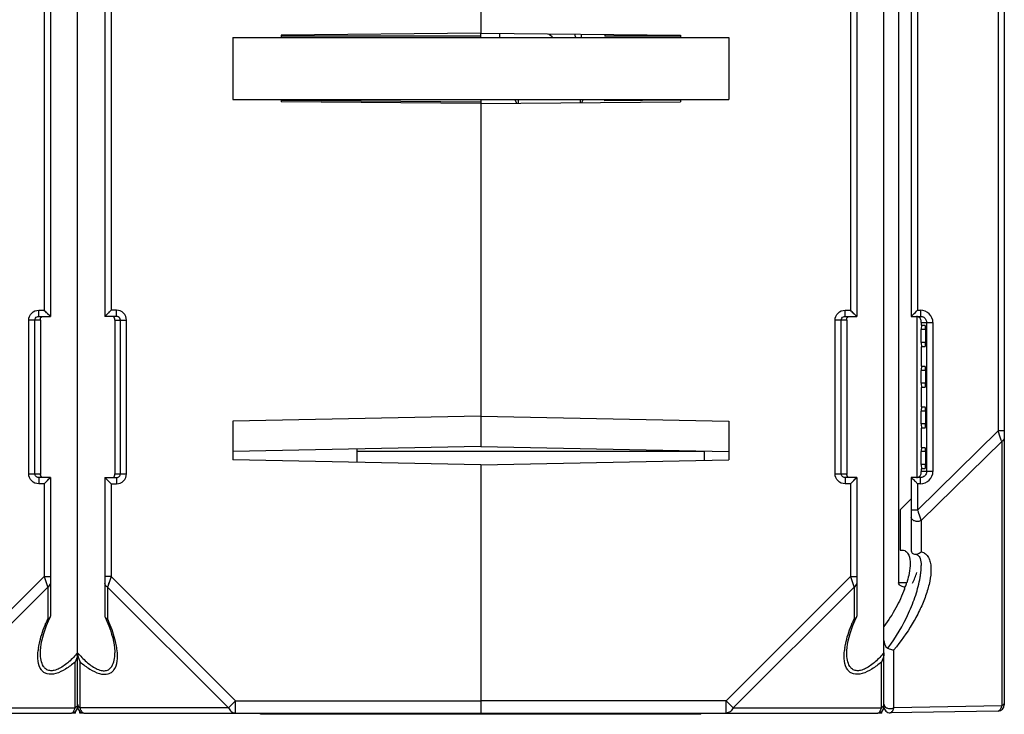
# Model space of a CAD drawing. Units: millimetres. Extents: x 89 to 1103, y 18 to 826.
# Drawn here: x 683 to 762, y 33 to 89 of the extents above; entities that cross this region are included whole.
import ezdxf

# ---------------------------------------------------------------- set-up
doc = ezdxf.new("R2010")
doc.units = ezdxf.units.MM
doc.header["$LTSCALE"] = 65.395
doc.layers.get('0').update_dxf_attribs({"linetype": 'CONTINUOUS'})
doc.layers.add('AXIS', color=7, linetype='CONTINUOUS')
doc.layers.add('EDGE_FEAT', color=7, linetype='CONTINUOUS')

msp = doc.modelspace()

# ---------------------------------------------------------------- linework, layer by layer
at = {"color": 7, "linetype": 'Continuous'}
for p, q in [((720.298, 143.144), (720.298, 87.988)), ((687.798, 33.649), (687.798, 135.131)), ((752.798, 33.649), (752.798, 135.111)), ((753.967, 134.099), (753.967, 43.652)), ((685.598, 105.149), (685.598, 65.149)), ((750.598, 105.149), (750.598, 65.149)), ((685.098, 104.649), (685.098, 65.649)), ((750.098, 104.649), (750.098, 65.649)), ((700.298, 87.649), (740.298, 87.649)), ((700.298, 87.649), (700.298, 82.649)), ((720.298, 87.988), (704.198, 87.848)), ((704.198, 87.848), (704.198, 87.649)), ((720.298, 87.988), (736.398, 87.848)), ((728.398, 87.918), (728.398, 87.649)), ((736.398, 87.848), (736.398, 87.649)), ((740.298, 87.649), (740.298, 82.649)), ((700.298, 82.649), (740.298, 82.649)), ((704.198, 82.649), (704.198, 82.458)), ((704.2, 82.605), (720.298, 82.465)), ((720.298, 82.649), (720.298, 54.647)), ((730.298, 82.552), (730.298, 82.649)), ((736.398, 82.649), (736.398, 82.458)), ((720.298, 82.317), (704.198, 82.458)), ((720.298, 82.317), (736.398, 82.458)), ((684.662, 65.649), (685.098, 65.649)), ((684.662, 65.149), (684.662, 65.649)), ((684.662, 65.149), (685.598, 65.149)), ((685.598, 65.149), (685.098, 65.649)), ((685.534, 65.214), (685.498, 65.25)), ((685.582, 65.166), (685.562, 65.186)), ((685.598, 65.149), (685.594, 65.153)), ((749.662, 65.649), (750.098, 65.649)), ((749.662, 65.149), (749.662, 65.649)), ((749.662, 65.149), (750.598, 65.149)), ((750.598, 65.149), (750.098, 65.649)), ((750.582, 65.166), (750.562, 65.186)), ((750.598, 65.149), (750.594, 65.153)), ((755.45, 65.149), (755.45, 52.149)), ((684.798, 64.849), (683.859, 64.849)), ((683.859, 52.449), (683.859, 64.849)), ((684.357, 52.449), (684.357, 64.849)), ((684.798, 64.849), (684.798, 52.449)), ((749.798, 64.849), (748.859, 64.849)), ((748.859, 52.449), (748.859, 64.849)), ((749.357, 52.449), (749.357, 64.849)), ((749.798, 64.849), (749.798, 52.449)), ((755.837, 64.444), (756.12, 64.441)), ((756.149, 64.099), (755.806, 64.099)), ((755.806, 63.039), (755.806, 64.099)), ((756.149, 64.099), (756.149, 63.039)), ((756.149, 63.039), (755.806, 63.039)), ((756.12, 62.696), (755.837, 62.694)), ((755.837, 61.144), (756.12, 61.141)), ((756.149, 60.799), (755.806, 60.799)), ((755.806, 59.759), (755.806, 60.799)), ((756.149, 60.799), (756.149, 59.759)), ((756.149, 59.759), (755.806, 59.759)), ((756.12, 59.416), (755.837, 59.414)), ((756.149, 57.519), (755.806, 57.519)), ((755.806, 56.479), (755.806, 57.519)), ((755.837, 57.864), (756.12, 57.861)), ((756.149, 57.519), (756.149, 56.479)), ((720.298, 57.111), (700.298, 56.708)), ((700.298, 56.708), (700.298, 53.59)), ((720.298, 57.111), (740.298, 56.708)), ((740.298, 56.708), (740.298, 53.59)), ((756.149, 56.479), (755.806, 56.479)), ((756.12, 56.136), (755.837, 56.134)), ((720.298, 54.647), (700.298, 54.244)), ((720.298, 54.647), (740.298, 54.244)), ((738.298, 54.284), (738.298, 53.55)), ((756.149, 54.239), (755.806, 54.239)), ((755.806, 53.199), (755.806, 54.239)), ((755.837, 54.584), (756.12, 54.581)), ((756.149, 54.239), (756.149, 53.199)), ((720.298, 53.187), (700.298, 53.59)), ((720.298, 53.187), (740.298, 53.59)), ((720.298, 53.187), (720.298, 33.049)), ((756.149, 53.199), (755.806, 53.199)), ((683.859, 52.449), (684.798, 52.449)), ((748.859, 52.449), (749.798, 52.449)), ((756.12, 52.856), (755.837, 52.854)), ((685.598, 52.149), (684.662, 52.149)), ((684.662, 52.149), (684.662, 51.649)), ((685.098, 51.649), (684.662, 51.649)), ((685.598, 52.149), (685.098, 51.649)), ((685.098, 51.649), (685.098, 44.181)), ((685.533, 52.084), (685.498, 52.048)), ((685.582, 52.132), (685.562, 52.112)), ((685.598, 52.149), (685.594, 52.145)), ((685.598, 52.149), (685.598, 40.972)), ((750.598, 52.149), (749.662, 52.149)), ((749.662, 52.149), (749.662, 51.649)), ((750.098, 51.649), (749.662, 51.649)), ((750.598, 52.149), (750.098, 51.649)), ((750.098, 51.649), (750.098, 44.181)), ((750.533, 52.084), (750.498, 52.048)), ((750.582, 52.132), (750.562, 52.112)), ((750.598, 52.149), (750.594, 52.145)), ((750.598, 52.149), (750.598, 40.972)), ((754.105, 49.546), (754.998, 50.424)), ((754.105, 49.546), (754.105, 46.281)), ((685.098, 44.181), (675.066, 34.149)), ((685.098, 44.181), (685.598, 44.181)), ((685.098, 44.181), (685.376, 43.349)), ((685.232, 43.781), (685.245, 43.74)), ((750.098, 44.181), (740.066, 34.149)), ((750.098, 44.181), (750.598, 44.181)), ((750.098, 44.181), (750.376, 43.349)), ((750.232, 43.781), (750.245, 43.74)), ((685.387, 43.315), (675.644, 33.571)), ((685.341, 43.453), (685.376, 43.349)), ((685.376, 43.349), (685.387, 43.315)), ((685.387, 43.315), (685.387, 40.753)), ((750.387, 43.315), (740.644, 33.571)), ((750.341, 43.453), (750.376, 43.349)), ((750.376, 43.349), (750.387, 43.315)), ((750.387, 43.315), (750.387, 40.753)), ((754.627, 43.652), (753.967, 43.652)), ((684.798, 38.007), (684.798, 38.015)), ((749.798, 38.007), (749.798, 38.015)), ((687.587, 33.571), (687.587, 37.262)), ((752.587, 33.571), (752.587, 37.262)), ((740.066, 34.149), (720.298, 34.149)), ((740.066, 34.149), (740.644, 33.571)), ((740.066, 33.149), (740.066, 34.149)), ((675.644, 33.571), (687.587, 33.571)), ((740.644, 33.571), (752.587, 33.571)), ((655.298, 33.149), (687.298, 33.149)), ((687.978, 33.149), (687.976, 33.267)), ((702.551, 33.049), (702.549, 33.149)), ((738.046, 33.049), (702.551, 33.049)), ((707.52, 33.049), (707.519, 33.149)), ((720.298, 33.149), (752.298, 33.149)), ((733.077, 33.049), (733.078, 33.149)), ((738.046, 33.049), (738.048, 33.149))]:
    msp.add_line(p, q, dxfattribs=at)
for points in [[(685.295, 65.452), (685.232, 65.514), (685.166, 65.579), (685.098, 65.649)], [(685.498, 65.25), (685.407, 65.34), (685.354, 65.394)], [(750.407, 65.34), (750.354, 65.394), (750.295, 65.452), (750.232, 65.514), (750.166, 65.579), (750.098, 65.649)], [(750.534, 65.214), (750.498, 65.25), (750.456, 65.292)], [(685.295, 51.845), (685.233, 51.782), (685.168, 51.717), (685.098, 51.649)], [(685.498, 52.048), (685.408, 51.958), (685.353, 51.904)], [(750.295, 51.845), (750.233, 51.782), (750.168, 51.717), (750.098, 51.649)], [(750.498, 52.048), (750.408, 51.958), (750.353, 51.904)], [(684.798, 38.008), (684.803, 38.19), (684.824, 38.437), (684.862, 38.7), (684.916, 38.978), (684.986, 39.27), (685.073, 39.574), (685.176, 39.89), (685.299, 40.227), (685.445, 40.588), (685.582, 40.898)], [(749.798, 38.008), (749.803, 38.19), (749.824, 38.437), (749.862, 38.7), (749.916, 38.978), (749.986, 39.27), (750.073, 39.574), (750.176, 39.89), (750.299, 40.227), (750.445, 40.588), (750.582, 40.898)]]:
    msp.add_lwpolyline(points, dxfattribs=at)
for centre, radius, start, end in [((685.275, 52.406), 0.476, 182.41178, 185.24187), ((750.275, 52.406), 0.476, 182.41178, 185.24187), ((746.218, 46.298), 8.815, 341.51247, 342.55199), ((745.332, 46.599), 9.751, 339.26076, 341.4917), ((696.803, 35.59), 12.529, 155.66533, 157.27623), ((685.256, 41.203), 0.469, 286.29477, 291.71232), ((761.803, 35.59), 12.529, 155.66533, 157.27623), ((750.256, 41.203), 0.469, 286.29477, 291.71232), ((689.942, 37.593), 5.361, 171.03971, 173.61233), ((754.942, 37.593), 5.361, 171.03971, 173.61233), ((687.298, 33.649), 0.5, 270, 360), ((687.359, 34.028), 0.511, 296.53399, 301.88408), ((752.298, 33.649), 0.5, 270, 360)]:
    msp.add_arc(centre, radius, start, end, dxfattribs=at)
for centre, major_axis, ratio, start_param, end_param in [((755.837, 64.099), (0, 0.345), 0.087489, -0.000764, 1.570796), ((756.12, 64.099), (0, 0.343), 0.087489, -1.570796, -0.000764), ((755.837, 63.039), (0, 0.345), 0.087489, -4.712389, -3.140829), ((756.12, 63.039), (0, 0.343), 0.087489, -3.140829, -1.570796), ((755.837, 60.799), (0, 0.345), 0.087489, -0.000764, 1.570796), ((756.12, 60.799), (0, 0.343), 0.087489, -1.570796, -0.000764), ((755.837, 59.759), (0, 0.345), 0.087489, -4.712389, -3.140829), ((756.12, 59.759), (0, 0.343), 0.087489, -3.140829, -1.570796), ((755.837, 57.519), (0, 0.345), 0.087489, -0.000764, 1.570796), ((756.12, 57.519), (0, 0.343), 0.087489, -1.570796, -0.000764), ((755.837, 56.479), (0, 0.345), 0.087489, -4.712389, -3.140829), ((756.12, 56.479), (0, 0.343), 0.087489, -3.140829, -1.570796), ((755.837, 54.239), (0, 0.345), 0.087489, -0.000764, 1.570796), ((756.12, 54.239), (0, 0.343), 0.087489, -1.570796, -0.000764), ((755.837, 53.199), (0, 0.345), 0.087489, -4.712389, -3.140829), ((756.12, 53.199), (0, 0.343), 0.087489, -3.140829, -1.570796), ((752.798, 43.247), (2.552, 4.129), 0.381966, -1.24581, -1.040263)]:
    msp.add_ellipse(centre, major_axis=major_axis, ratio=ratio, start_param=start_param, end_param=end_param, dxfattribs=at)
for points, knots in [([(683.859, 64.849), (683.859, 65.053), (684.031, 65.479), (684.458, 65.649), (684.662, 65.649)], [0, 0, 0, 0, 0.499749, 1, 1, 1, 1]), ([(684.357, 64.849), (684.357, 64.906), (684.392, 65.022), (684.485, 65.1), (684.537, 65.123)], [0, 0, 0, 0, 0.500907, 1, 1, 1, 1]), ([(684.798, 64.849), (684.798, 64.902), (684.798, 64.993), (684.847, 65.073), (684.873, 65.097)], [0, 0, 0, 0, 0.594077, 1, 1, 1, 1]), ([(684.873, 65.097), (684.898, 65.121), (684.943, 65.144), (684.991, 65.149), (685.004, 65.149)], [0, 0, 0, 0, 0.725522, 1, 1, 1, 1]), ([(748.859, 64.849), (748.859, 65.053), (749.031, 65.479), (749.458, 65.649), (749.662, 65.649)], [0, 0, 0, 0, 0.499749, 1, 1, 1, 1]), ([(749.357, 64.849), (749.357, 64.906), (749.392, 65.022), (749.485, 65.1), (749.537, 65.123)], [0, 0, 0, 0, 0.500907, 1, 1, 1, 1]), ([(749.798, 64.849), (749.798, 64.902), (749.798, 64.993), (749.847, 65.073), (749.873, 65.097)], [0, 0, 0, 0, 0.594077, 1, 1, 1, 1]), ([(749.873, 65.097), (749.898, 65.121), (749.943, 65.144), (749.991, 65.149), (750.004, 65.149)], [0, 0, 0, 0, 0.725522, 1, 1, 1, 1]), ([(684.662, 51.649), (684.458, 51.649), (684.032, 51.818), (683.859, 52.244), (683.859, 52.449)], [0, 0, 0, 0, 0.499944, 1, 1, 1, 1]), ([(684.799, 52.386), (684.799, 52.39), (684.798, 52.411), (684.798, 52.432), (684.798, 52.449)], [0, 0, 0, 0, 0.183171, 1, 1, 1, 1]), ([(749.662, 51.649), (749.458, 51.649), (749.032, 51.818), (748.859, 52.244), (748.859, 52.449)], [0, 0, 0, 0, 0.499944, 1, 1, 1, 1]), ([(749.799, 52.386), (749.799, 52.39), (749.798, 52.411), (749.798, 52.432), (749.798, 52.449)], [0, 0, 0, 0, 0.183171, 1, 1, 1, 1]), ([(685.004, 52.149), (684.951, 52.149), (684.84, 52.199), (684.806, 52.31), (684.801, 52.363)], [0, 0, 0, 0, 0.495609, 1, 1, 1, 1]), ([(750.004, 52.149), (749.951, 52.149), (749.84, 52.199), (749.806, 52.31), (749.801, 52.363)], [0, 0, 0, 0, 0.495609, 1, 1, 1, 1]), ([(754.105, 46.281), (754.225, 46.305), (754.475, 46.304), (754.649, 46.131), (754.707, 46.044)], [0, 0, 0, 0, 0.540372, 1, 1, 1, 1]), ([(754.846, 45.715), (754.903, 45.491), (754.922, 44.993), (754.846, 44.508), (754.79, 44.256)], [0, 0, 0, 0, 0.471702, 1, 1, 1, 1]), ([(685.387, 43.315), (685.447, 43.345), (685.551, 43.421), (685.598, 43.546), (685.598, 43.604)], [0, 0, 0, 0, 0.53795, 1, 1, 1, 1]), ([(750.387, 43.315), (750.447, 43.345), (750.551, 43.421), (750.598, 43.546), (750.598, 43.604)], [0, 0, 0, 0, 0.53795, 1, 1, 1, 1]), ([(754.451, 43.145), (754.255, 42.627), (753.765, 41.588), (753.152, 40.618), (752.8, 40.145)], [0, 0, 0, 0, 0.484652, 1, 1, 1, 1]), ([(754.509, 43.301), (754.401, 43.313), (754.199, 43.373), (753.967, 43.537), (753.967, 43.652)], [0, 0, 0, 0, 0.485613, 1, 1, 1, 1]), ([(685.582, 40.898), (685.576, 40.884), (685.54, 40.825), (685.478, 40.787), (685.429, 40.768)], [0, 0, 0, 0, 0.226591, 1, 1, 1, 1]), ([(750.582, 40.898), (750.576, 40.884), (750.54, 40.825), (750.478, 40.787), (750.429, 40.768)], [0, 0, 0, 0, 0.226591, 1, 1, 1, 1]), ([(684.647, 38.428), (684.672, 38.591), (684.81, 39.276), (685.041, 39.939), (685.247, 40.43)], [0, 0, 0, 0, 0.236992, 1, 1, 1, 1]), ([(749.647, 38.428), (749.672, 38.591), (749.81, 39.276), (750.041, 39.939), (750.247, 40.43)], [0, 0, 0, 0, 0.236992, 1, 1, 1, 1]), ([(684.873, 36.627), (684.723, 36.825), (684.563, 37.367), (684.583, 37.903), (684.614, 38.189)], [0, 0, 0, 0, 0.46408, 1, 1, 1, 1]), ([(749.873, 36.627), (749.723, 36.825), (749.563, 37.367), (749.583, 37.903), (749.614, 38.189)], [0, 0, 0, 0, 0.46408, 1, 1, 1, 1]), ([(685.044, 36.915), (684.946, 37.065), (684.825, 37.433), (684.799, 37.809), (684.798, 38.007)], [0, 0, 0, 0, 0.473356, 1, 1, 1, 1]), ([(687.798, 38.015), (687.58, 37.76), (687.128, 37.285), (686.485, 36.797), (685.939, 36.579), (685.562, 36.546), (685.243, 36.67), (685.099, 36.829), (685.044, 36.915)], [0, 0, 0, 0, 0.297869, 0.581351, 0.70735, 0.81542, 0.909128, 1, 1, 1, 1]), ([(687.798, 38.015), (687.798, 37.947), (687.773, 37.686), (687.682, 37.432), (687.587, 37.262)], [0, 0, 0, 0, 0.25725, 1, 1, 1, 1]), ([(750.044, 36.915), (749.946, 37.065), (749.825, 37.433), (749.799, 37.809), (749.798, 38.007)], [0, 0, 0, 0, 0.473356, 1, 1, 1, 1]), ([(752.798, 38.015), (752.58, 37.76), (752.128, 37.285), (751.485, 36.797), (750.939, 36.579), (750.562, 36.546), (750.243, 36.67), (750.099, 36.829), (750.044, 36.915)], [0, 0, 0, 0, 0.297869, 0.581351, 0.70735, 0.81542, 0.909128, 1, 1, 1, 1]), ([(752.798, 38.015), (752.798, 37.947), (752.773, 37.686), (752.682, 37.432), (752.587, 37.262)], [0, 0, 0, 0, 0.25725, 1, 1, 1, 1]), ([(687.587, 37.262), (687.347, 37.057), (686.862, 36.691), (686.112, 36.311), (685.463, 36.239), (685.068, 36.415), (684.93, 36.552), (684.873, 36.627)], [0, 0, 0, 0, 0.307411, 0.588373, 0.814144, 0.909064, 1, 1, 1, 1]), ([(752.587, 37.262), (752.347, 37.057), (751.862, 36.691), (751.112, 36.311), (750.463, 36.239), (750.068, 36.415), (749.93, 36.552), (749.873, 36.627)], [0, 0, 0, 0, 0.307411, 0.588373, 0.814144, 0.909064, 1, 1, 1, 1]), ([(687.298, 33.149), (687.363, 33.149), (687.462, 33.243), (687.537, 33.4), (687.572, 33.51), (687.587, 33.571)], [0, 0, 0, 0, 0.360654, 0.64248, 1, 1, 1, 1]), ([(687.798, 33.86), (687.798, 33.809), (687.762, 33.7), (687.678, 33.625), (687.629, 33.595)], [0, 0, 0, 0, 0.467508, 1, 1, 1, 1]), ([(740.644, 33.571), (740.584, 33.452), (740.431, 33.244), (740.181, 33.149), (740.066, 33.149)], [0, 0, 0, 0, 0.537954, 1, 1, 1, 1]), ([(752.298, 33.149), (752.363, 33.149), (752.462, 33.243), (752.537, 33.4), (752.572, 33.51), (752.587, 33.571)], [0, 0, 0, 0, 0.360654, 0.64248, 1, 1, 1, 1]), ([(752.798, 33.86), (752.798, 33.803), (752.751, 33.678), (752.647, 33.601), (752.587, 33.571)], [0, 0, 0, 0, 0.46205, 1, 1, 1, 1])]:
    msp.add_open_spline(points, degree=3, knots=knots, dxfattribs=at)
for points in [[(684.537, 65.123), (684.576, 65.14), (684.62, 65.149), (684.662, 65.149)], [(749.537, 65.123), (749.576, 65.14), (749.62, 65.149), (749.662, 65.149)], [(684.449, 52.235), (684.393, 52.289), (684.357, 52.371), (684.357, 52.449)], [(749.449, 52.235), (749.393, 52.289), (749.357, 52.371), (749.357, 52.449)], [(684.537, 52.175), (684.505, 52.189), (684.474, 52.21), (684.449, 52.235)], [(684.662, 52.149), (684.62, 52.149), (684.576, 52.158), (684.537, 52.175)], [(749.537, 52.175), (749.505, 52.189), (749.474, 52.21), (749.449, 52.235)], [(749.662, 52.149), (749.62, 52.149), (749.576, 52.158), (749.537, 52.175)], [(754.707, 46.044), (754.774, 45.945), (754.817, 45.831), (754.846, 45.715)], [(754.79, 44.256), (754.745, 44.053), (754.69, 43.853), (754.628, 43.655)], [(685.598, 40.972), (685.598, 40.947), (685.593, 40.921), (685.582, 40.898)], [(750.598, 40.972), (750.598, 40.947), (750.593, 40.921), (750.582, 40.898)]]:
    msp.add_open_spline(points, degree=3, dxfattribs=at)
at = {"layer": 'AXIS', "color": 7, "linetype": 'Continuous'}
for p, q in [((736.397, 82.605), (730.298, 82.552)), ((687.619, 33.149), (687.298, 33.149)), ((687.619, 33.149), (687.621, 33.267)), ((688.298, 33.149), (687.978, 33.149)), ((752.619, 33.149), (752.298, 33.149)), ((752.619, 33.149), (752.621, 33.267))]:
    msp.add_line(p, q, dxfattribs=at)
at = {"layer": 'EDGE_FEAT', "color": 7, "linetype": 'Continuous'}
for p, q in [((762.007, 262.988), (762.007, 55.912)), ((762.498, 262.98), (762.498, 33.809)), ((752.798, 38.851), (752.798, 261.11)), ((687.798, 33.649), (687.798, 135.131)), ((689.998, 105.149), (689.998, 65.149)), ((754.998, 105.149), (754.998, 65.149)), ((690.498, 104.649), (690.498, 65.649)), ((755.507, 104.649), (755.507, 65.649)), ((720.298, 87.746), (704.198, 87.746)), ((720.298, 87.649), (720.298, 87.988)), ((721.798, 87.975), (721.798, 87.649)), ((730.298, 87.901), (730.298, 87.746)), ((736.398, 87.746), (730.298, 87.746)), ((723.215, 82.343), (723.036, 82.649)), ((723.298, 82.601), (723.298, 82.344)), ((728.298, 82.601), (728.298, 82.387)), ((728.561, 82.649), (728.409, 82.388)), ((689.998, 65.149), (690.498, 65.649)), ((689.998, 65.149), (690.003, 65.153)), ((690.935, 65.149), (689.998, 65.149)), ((690.015, 65.166), (690.035, 65.186)), ((690.19, 65.34), (690.243, 65.394)), ((690.935, 65.649), (690.498, 65.649)), ((690.935, 65.149), (690.935, 65.649)), ((754.998, 65.149), (755.733, 65.149)), ((755.507, 65.649), (755.742, 65.649)), ((690.798, 64.849), (691.738, 64.849)), ((690.798, 64.849), (690.798, 52.449)), ((691.24, 52.449), (691.24, 64.849)), ((691.738, 52.449), (691.738, 64.849)), ((755.798, 64.649), (755.798, 64.707)), ((755.798, 64.649), (756.744, 64.649)), ((755.798, 64.649), (755.798, 64.444)), ((756.237, 64.649), (756.237, 52.649)), ((756.744, 64.649), (756.744, 52.649)), ((755.798, 62.694), (755.798, 61.144)), ((755.798, 59.414), (755.798, 57.864)), ((755.507, 49.525), (762.007, 55.912)), ((755.798, 56.134), (755.798, 54.584)), ((762.498, 55.912), (762.007, 55.912)), ((755.787, 48.673), (762.287, 55.059)), ((762.272, 55.105), (762.287, 55.059)), ((762.287, 55.059), (762.287, 33.727)), ((710.298, 54.445), (710.298, 53.388)), ((738.298, 54.265), (710.298, 54.265)), ((720.298, 53.187), (720.298, 33.149)), ((690.798, 52.449), (691.738, 52.449)), ((755.798, 52.854), (755.798, 52.649)), ((756.744, 52.649), (755.798, 52.649)), ((755.798, 52.591), (755.798, 52.649)), ((689.998, 52.149), (690.935, 52.149)), ((689.998, 52.149), (690.003, 52.145)), ((689.998, 52.149), (690.498, 51.649)), ((689.998, 52.149), (689.998, 40.972)), ((690.015, 52.132), (690.035, 52.112)), ((690.189, 51.958), (690.244, 51.904)), ((690.498, 51.649), (690.935, 51.649)), ((690.498, 51.649), (690.498, 44.181)), ((690.935, 52.149), (690.935, 51.649)), ((755.733, 52.149), (754.998, 52.149)), ((754.998, 52.149), (754.998, 46.296)), ((755.259, 51.896), (755.316, 51.839)), ((755.742, 51.649), (755.507, 51.649)), ((755.507, 51.649), (755.507, 49.525)), ((755.507, 49.525), (754.998, 49.525)), ((755.787, 48.673), (755.787, 46.153)), ((755.798, 45.013), (755.798, 45.042)), ((690.498, 44.181), (689.998, 44.181)), ((690.498, 44.181), (690.221, 43.349)), ((690.326, 43.663), (690.221, 43.349)), ((690.498, 44.181), (700.531, 34.149)), ((690.221, 43.349), (690.21, 43.315)), ((690.21, 43.315), (699.953, 33.571)), ((690.21, 43.315), (690.21, 40.753)), ((753.587, 33.575), (753.587, 38.262)), ((690.798, 38.007), (690.798, 38.015)), ((688.01, 33.571), (688.01, 37.262)), ((700.531, 34.149), (699.953, 33.571)), ((700.531, 34.149), (720.298, 34.149)), ((700.531, 33.149), (700.531, 34.149)), ((699.953, 33.571), (688.01, 33.571)), ((762.287, 33.727), (753.587, 33.575)), ((688.298, 33.149), (720.298, 33.149)), ((762.007, 33.31), (753.307, 33.158))]:
    msp.add_line(p, q, dxfattribs=at)
for points in [[(690.063, 65.214), (690.099, 65.25), (690.141, 65.292)], [(690.302, 65.452), (690.365, 65.514), (690.431, 65.579), (690.498, 65.649)], [(690.063, 52.084), (690.099, 52.048), (690.141, 52.006)], [(690.302, 51.845), (690.363, 51.782), (690.429, 51.717), (690.498, 51.649)], [(755.312, 45.964), (755.354, 45.96), (755.427, 45.945), (755.486, 45.922), (755.539, 45.889), (755.588, 45.844), (755.633, 45.786), (755.676, 45.71), (755.716, 45.612), (755.75, 45.495), (755.775, 45.36), (755.792, 45.209), (755.798, 45.042)], [(690.015, 40.898), (690.163, 40.562), (690.311, 40.192), (690.436, 39.848), (690.539, 39.526), (690.624, 39.219), (690.693, 38.925), (690.744, 38.647), (690.778, 38.386), (690.796, 38.141), (690.799, 38.008)]]:
    msp.add_lwpolyline(points, dxfattribs=at)
for centre, radius, start, end in [((721.331, 82.535), 6.989, 47.02833, 50.66572), ((721.411, 85.518), 6.889, 18.02695, 20.43916), ((721.348, 82.601), 1.95, 0.00056, 1.41234), ((721.47, 82.601), 6.828, 0.00004, 0.40301), ((709.202, 111.924), 65.464, 314.58791, 315.01881), ((755.743, 64.648), 1.001, 0.06575, 90.06526), ((755.733, 64.642), 0.507, 54.45562, 65.70086), ((582.165, -3.677), 189.457, 18.12158, 18.33204), ((700.349, 35.002), 65.104, 17.98571, 18.12015), ((755.743, 52.65), 1.001, 269.94033, 359.92876), ((755.303, 52.559), 0.494, 346.3405, 352.24264), ((690.936, 52.456), 0.307, 296.17604, 313.89382), ((706.037, 2.207), 69.941, 44.98392, 45.20514), ((755.602, 45.277), 0.895, 68.36364, 78.05947), ((755.617, 45.318), 0.852, 58.37795, 68.30905), ((748.796, 45.252), 7.015, 350.41417, 352.65074), ((690.341, 41.203), 0.469, 248.28768, 253.70523), ((678.794, 35.59), 12.529, 22.72377, 24.33467), ((685.655, 37.593), 5.361, 6.38767, 8.96029), ((688.298, 33.649), 0.5, 180, 270), ((688.238, 34.028), 0.511, 238.11592, 243.46601), ((753.298, 33.658), 0.5, 180, 271), ((761.998, 33.809), 0.5, 271, 360), ((762.059, 34.184), 0.511, 296.53409, 301.88415)]:
    msp.add_arc(centre, radius, start, end, dxfattribs=at)
for points, knots in [([(690.724, 65.097), (690.699, 65.121), (690.654, 65.144), (690.606, 65.149), (690.593, 65.149)], [0, 0, 0, 0, 0.725522, 1, 1, 1, 1]), ([(690.798, 64.849), (690.798, 64.902), (690.799, 64.993), (690.75, 65.073), (690.724, 65.097)], [0, 0, 0, 0, 0.594077, 1, 1, 1, 1]), ([(691.738, 64.849), (691.738, 65.053), (691.566, 65.479), (691.139, 65.649), (690.935, 65.649)], [0, 0, 0, 0, 0.499749, 1, 1, 1, 1]), ([(691.24, 64.849), (691.24, 64.904), (691.207, 65.016), (691.12, 65.093), (691.071, 65.117)], [0, 0, 0, 0, 0.500878, 1, 1, 1, 1]), ([(755.158, 65.302), (755.138, 65.282), (755.085, 65.23), (755.032, 65.179), (754.998, 65.149)], [0, 0, 0, 0, 0.385429, 1, 1, 1, 1]), ([(755.798, 64.74), (755.795, 64.838), (755.74, 65.05), (755.528, 65.149), (755.427, 65.149)], [0, 0, 0, 0, 0.492405, 1, 1, 1, 1]), ([(755.742, 65.649), (755.742, 65.585), (755.741, 65.468), (755.74, 65.328), (755.737, 65.24), (755.738, 65.19), (755.732, 65.169), (755.736, 65.149), (755.733, 65.149)], [0, 0, 0, 0, 0.382001, 0.706876, 0.831153, 0.923355, 0.980292, 1, 1, 1, 1]), ([(755.798, 64.707), (755.798, 64.712), (755.798, 64.723), (755.798, 64.734), (755.798, 64.74)], [0, 0, 0, 0, 0.534282, 1, 1, 1, 1]), ([(762.498, 55.348), (762.498, 55.291), (762.451, 55.165), (762.347, 55.089), (762.287, 55.059)], [0, 0, 0, 0, 0.46205, 1, 1, 1, 1]), ([(690.798, 52.391), (690.798, 52.395), (690.799, 52.414), (690.798, 52.433), (690.798, 52.449)], [0, 0, 0, 0, 0.184863, 1, 1, 1, 1]), ([(690.935, 51.649), (691.139, 51.649), (691.565, 51.818), (691.738, 52.244), (691.738, 52.449)], [0, 0, 0, 0, 0.499944, 1, 1, 1, 1]), ([(755.427, 52.149), (755.512, 52.149), (755.682, 52.212), (755.765, 52.367), (755.783, 52.442)], [0, 0, 0, 0, 0.524374, 1, 1, 1, 1]), ([(755.793, 52.492), (755.796, 52.515), (755.798, 52.548), (755.799, 52.581), (755.798, 52.591)], [0, 0, 0, 0, 0.711526, 1, 1, 1, 1]), ([(756.237, 52.649), (756.237, 52.555), (756.181, 52.362), (756.028, 52.233), (755.942, 52.194)], [0, 0, 0, 0, 0.500313, 1, 1, 1, 1]), ([(690.593, 52.149), (690.645, 52.149), (690.755, 52.198), (690.79, 52.306), (690.796, 52.358)], [0, 0, 0, 0, 0.497431, 1, 1, 1, 1]), ([(754.998, 52.149), (755.007, 52.142), (755.096, 52.06), (755.181, 51.973), (755.259, 51.896)], [0, 0, 0, 0, 0.089759, 1, 1, 1, 1]), ([(755.742, 51.649), (755.742, 51.713), (755.741, 51.83), (755.74, 51.97), (755.737, 52.058), (755.738, 52.108), (755.732, 52.129), (755.736, 52.149), (755.733, 52.149)], [0, 0, 0, 0, 0.382001, 0.706876, 0.831153, 0.923355, 0.980292, 1, 1, 1, 1]), ([(755.507, 49.525), (755.534, 49.445), (755.628, 49.161), (755.721, 48.877), (755.787, 48.673)], [0, 0, 0, 0, 0.282754, 1, 1, 1, 1]), ([(755.787, 48.673), (755.709, 48.634), (755.531, 48.592), (755.274, 48.628), (755.064, 48.75), (754.998, 48.895), (754.998, 48.961)], [0, 0, 0, 0, 0.272158, 0.549417, 0.79481, 1, 1, 1, 1]), ([(756.064, 46.043), (756.172, 45.977), (756.361, 45.785), (756.519, 45.409), (756.589, 44.983), (756.591, 44.347), (756.447, 43.499), (756.121, 42.458), (755.662, 41.391), (754.882, 39.94), (754.149, 38.905), (753.587, 38.262)], [0, 0, 0, 0, 0.043667, 0.089222, 0.138526, 0.191609, 0.307275, 0.433026, 0.566527, 0.706249, 1, 1, 1, 1]), ([(754.998, 46.296), (754.998, 46.213), (755.054, 46.034), (755.229, 45.969), (755.312, 45.964)], [0, 0, 0, 0, 0.500052, 1, 1, 1, 1]), ([(755.312, 45.964), (755.353, 45.961), (755.527, 45.975), (755.69, 46.065), (755.787, 46.153)], [0, 0, 0, 0, 0.238786, 1, 1, 1, 1]), ([(755.753, 44.355), (755.76, 44.411), (755.785, 44.629), (755.798, 44.849), (755.799, 45.013)], [0, 0, 0, 0, 0.255972, 1, 1, 1, 1]), ([(753.098, 38.382), (753.774, 39.25), (754.597, 40.666), (755.373, 42.625), (755.632, 43.603), (755.713, 44.084)], [0, 0, 0, 0, 0.522096, 0.768446, 1, 1, 1, 1]), ([(690.21, 43.315), (690.15, 43.345), (690.046, 43.421), (689.998, 43.546), (689.998, 43.604)], [0, 0, 0, 0, 0.53795, 1, 1, 1, 1]), ([(690.015, 40.898), (690.021, 40.884), (690.057, 40.825), (690.119, 40.787), (690.168, 40.768)], [0, 0, 0, 0, 0.226591, 1, 1, 1, 1]), ([(690.95, 38.428), (690.925, 38.591), (690.787, 39.276), (690.556, 39.939), (690.35, 40.43)], [0, 0, 0, 0, 0.236992, 1, 1, 1, 1]), ([(752.798, 39.015), (752.798, 38.835), (752.86, 38.576), (753.044, 38.41), (753.098, 38.382)], [0, 0, 0, 0, 0.747607, 1, 1, 1, 1]), ([(690.724, 36.627), (690.874, 36.825), (691.034, 37.367), (691.014, 37.903), (690.983, 38.189)], [0, 0, 0, 0, 0.46408, 1, 1, 1, 1]), ([(753.098, 38.382), (753.139, 38.361), (753.294, 38.293), (753.465, 38.254), (753.587, 38.262)], [0, 0, 0, 0, 0.275276, 1, 1, 1, 1]), ([(687.798, 38.015), (687.798, 37.947), (687.824, 37.686), (687.915, 37.432), (688.01, 37.262)], [0, 0, 0, 0, 0.25725, 1, 1, 1, 1]), ([(687.798, 38.015), (688.017, 37.76), (688.469, 37.285), (689.112, 36.797), (689.658, 36.579), (690.035, 36.546), (690.354, 36.67), (690.498, 36.829), (690.553, 36.915)], [0, 0, 0, 0, 0.297869, 0.581351, 0.70735, 0.81542, 0.909128, 1, 1, 1, 1]), ([(690.553, 36.915), (690.651, 37.065), (690.772, 37.433), (690.798, 37.809), (690.798, 38.007)], [0, 0, 0, 0, 0.473356, 1, 1, 1, 1]), ([(688.01, 37.262), (688.25, 37.057), (688.735, 36.691), (689.485, 36.311), (690.134, 36.239), (690.529, 36.415), (690.667, 36.552), (690.724, 36.627)], [0, 0, 0, 0, 0.307411, 0.588373, 0.814144, 0.909064, 1, 1, 1, 1]), ([(687.798, 33.86), (687.798, 33.809), (687.835, 33.7), (687.919, 33.625), (687.968, 33.595)], [0, 0, 0, 0, 0.467508, 1, 1, 1, 1]), ([(688.298, 33.149), (688.234, 33.149), (688.135, 33.243), (688.06, 33.4), (688.025, 33.51), (688.01, 33.571)], [0, 0, 0, 0, 0.360654, 0.64248, 1, 1, 1, 1]), ([(699.953, 33.571), (700.013, 33.452), (700.166, 33.244), (700.416, 33.149), (700.531, 33.149)], [0, 0, 0, 0, 0.537954, 1, 1, 1, 1]), ([(752.798, 33.864), (752.798, 33.837), (752.818, 33.72), (752.913, 33.628), (752.992, 33.585)], [0, 0, 0, 0, 0.229998, 1, 1, 1, 1]), ([(752.992, 33.585), (753.023, 33.568), (753.158, 33.51), (753.313, 33.502), (753.423, 33.522)], [0, 0, 0, 0, 0.23982, 1, 1, 1, 1]), ([(753.307, 33.158), (753.37, 33.159), (753.516, 33.303), (753.561, 33.467), (753.587, 33.575)], [0, 0, 0, 0, 0.361589, 1, 1, 1, 1]), ([(762.223, 33.53), (762.209, 33.497), (762.165, 33.406), (762.077, 33.311), (762.007, 33.31)], [0, 0, 0, 0, 0.338786, 1, 1, 1, 1]), ([(762.287, 33.727), (762.283, 33.709), (762.265, 33.642), (762.243, 33.576), (762.223, 33.53)], [0, 0, 0, 0, 0.271686, 1, 1, 1, 1]), ([(762.498, 34.016), (762.498, 33.991), (762.482, 33.882), (762.399, 33.794), (762.329, 33.75)], [0, 0, 0, 0, 0.232706, 1, 1, 1, 1])]:
    msp.add_open_spline(points, degree=3, knots=knots, dxfattribs=at)
for points in [[(691.071, 65.117), (691.029, 65.138), (690.981, 65.149), (690.935, 65.149)], [(755.733, 65.149), (755.804, 65.149), (755.877, 65.133), (755.942, 65.104)], [(756.028, 65.054), (756.152, 64.966), (756.237, 64.801), (756.237, 64.649)], [(690.796, 52.358), (690.797, 52.369), (690.798, 52.38), (690.798, 52.391)], [(691.148, 52.235), (691.204, 52.289), (691.24, 52.371), (691.24, 52.449)], [(690.935, 52.149), (690.981, 52.149), (691.029, 52.16), (691.071, 52.18)], [(755.942, 52.194), (755.877, 52.164), (755.804, 52.149), (755.733, 52.149)], [(689.998, 40.972), (689.998, 40.947), (690.004, 40.921), (690.015, 40.898)], [(753.423, 33.522), (753.479, 33.532), (753.536, 33.55), (753.587, 33.575)]]:
    msp.add_open_spline(points, degree=3, dxfattribs=at)

doc.saveas('drawing.dxf')
